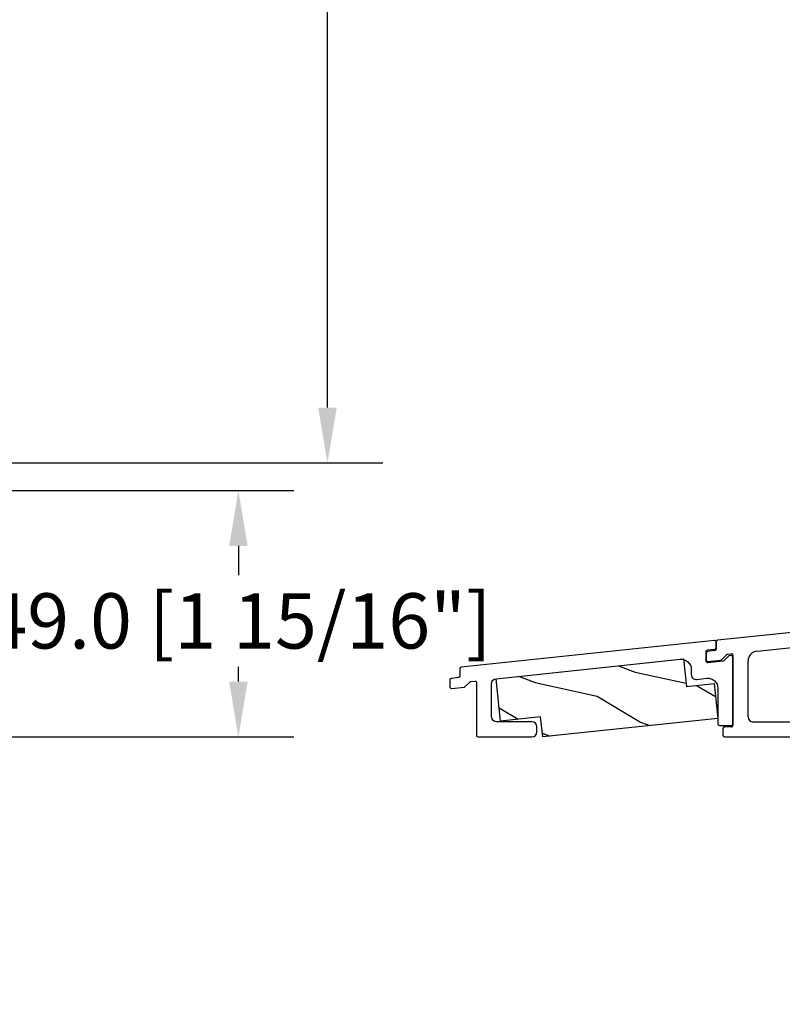
# Model space of a CAD drawing. Units: millimetres. Extents: x -2451 to 98985, y 629 to 5043.
# Drawn here: x 6901 to 7053, y 1222 to 1417 of the extents above; entities that cross this region are included whole.
import ezdxf

# ---------------------------------------------------------------- set-up
doc = ezdxf.new("R2010")
doc.units = ezdxf.units.MM
doc.header["$MEASUREMENT"] = 0
for name, color, linetype in [('BOIS', 4, 'Continuous'), ('Cotes', 7, 'Continuous'), ('Seuil fibre de verre', 2, 'Continuous')]:
    doc.layers.add(name, color=color, linetype=linetype)
doc.styles.add('Cotes', font='arial.ttf')
doc.styles.get("Standard").update_dxf_attribs({"font": 'arial.ttf', "height": 10})
doc.dimstyles.new('1-1', dxfattribs={"dimtxt": 11, "dimasz": 11, "dimexe": 11, "dimexo": 11, "dimgap": 11, "dimtad": 0, "dimtih": 1, "dimtoh": 1, "dimdec": 1, "dimzin": 0, "dimdsep": 46, "dimtxsty": 'Cotes', "dimcen": 0.09, "dimadec": 0, "dimazin": 0, "dimtfac": 1, "dimtdec": 1, "dimtofl": 0, "dimtmove": 0, "dimatfit": 3, "dimfxl": 0, "dimtolj": 1, "dimtzin": 0, "dimarcsym": 0})

# ---------------------------------------------------------------- blocks, each defined once
blk = doc.blocks.new('*D311')
at = {"layer": 'Cotes', "color": 0, "lineweight": -2, "transparency": 16777216}
for p, q in [((6894.913056984376, 1323.734324263015), (6955.760728390016, 1323.734324263015)), ((6944.760728390016, 1312.734324263015), (6944.760728390016, 1306.935382952257)), ((6944.760728390016, 1285.7297584861), (6944.760728390016, 1288.693909555258)), ((6895.913033596775, 1274.7297584861), (6955.760728390016, 1274.7297584861))]:
    blk.add_line(p, q, dxfattribs=at)
at = {"layer": 'Cotes', "color": 0, "transparency": 16777216}
for points in [[(6942.927395056683, 1312.734324263015), (6946.594061723349, 1312.734324263015), (6944.760728390016, 1323.734324263015)], [(6942.927395056683, 1285.7297584861), (6946.594061723349, 1285.7297584861), (6944.760728390016, 1274.7297584861)]]:
    blk.add_solid(points, dxfattribs=at)
at = {"layer": 'Defpoints', "color": 0, "transparency": 16777216}
for p in [(6883.913056984376, 1323.734324263015), (6944.760728390016, 1323.734324263015), (6884.913033596775, 1274.7297584861)]:
    blk.add_point(p, dxfattribs=at)
at = {"layer": 'Cotes', "color": 0, "transparency": 16777216, "insert": (6944.760728390014, 1297.814646253755), "char_height": 11, "attachment_point": 5, "style": 'Cotes'}
blk.add_mtext('\\A1;49.0 [1 15/16"]', dxfattribs=at)
blk = doc.blocks.new('*D312')
at = {"layer": 'Cotes', "color": 0, "lineweight": -2, "transparency": 16777216}
for p, q in [((6874.613122450893, 1559.486712608069), (6973.469237455904, 1559.486712608069)), ((6962.469237455904, 1548.486712608069), (6962.469237455904, 1458.971909556467)), ((6962.469237455904, 1340.234486025278), (6962.469237455904, 1422.730436159468)), ((6897.913170924996, 1329.234486025278), (6973.469237455904, 1329.234486025278))]:
    blk.add_line(p, q, dxfattribs=at)
at = {"layer": 'Cotes', "color": 0, "transparency": 16777216}
for points in [[(6960.635904122571, 1548.486712608069), (6964.302570789237, 1548.486712608069), (6962.469237455904, 1559.486712608069)], [(6960.635904122571, 1340.234486025278), (6964.302570789237, 1340.234486025278), (6962.469237455904, 1329.234486025278)]]:
    blk.add_solid(points, dxfattribs=at)
at = {"layer": 'Defpoints', "color": 0, "transparency": 16777216}
for p in [(6863.613122450893, 1559.486712608069), (6962.469237455904, 1559.486712608069), (6886.913170924996, 1329.234486025278)]:
    blk.add_point(p, dxfattribs=at)
at = {"layer": 'Cotes', "color": 0, "transparency": 16777216, "insert": (6962.469237455902, 1440.851172857965), "char_height": 11, "attachment_point": 5, "style": 'Cotes'}
blk.add_mtext('\\A1;230.3 [9 1/16"]', dxfattribs=at)
blk = doc.blocks.new('LS-042')
at = {"color": 40}
for p, q in [((-0.9999766123946756, 49.00456577691438), (-46.3999750872681, 49.00456577691438)), ((-47.3999750872681, 48.00456577691438), (-47.39997508725719, 34.83988261374878)), ((-42.39997012483218, 46.00456577692188), (-2.9999766123874, 46.00456577691483)), ((2.000001016749593, 1.999998983248304), (2.000023387605324, 46.00456425178635)), ((-44.39999029043611, 6.954370779586668), (-44.39997012483218, 44.00456679367284)), ((-0.9999766123873997, 44.0045657769146), (-0.9999766123946756, 6.955609757583204)), ((-47.66861654827881, 34.54152604513814), (-193.1336703003362, 19.25253281264753)), ((-100.0840492766911, 26.01591723340806), (-49.60901009124427, 31.32105762699956)), ((-47.39995316470595, 29.33201383626323), (-47.39519802252835, 6.93134457724517)), ((-152.072310889962, 20.55173075375336), (-107.084044223051, 25.28018811770738)), ((-101.8750274362028, 6.954001353109732), (-101.8749923501528, 24.02687669713936)), ((-104.8749872965163, 23.29114431612965), (-104.8749873927118, 6.955610301861441)), ((-185.2963767471374, 17.05974071941836), (-159.0723010377951, 19.81600214239819)), ((-193.4023117613542, 18.95417624403689), (-193.4023117613542, 17.49134821721958)), ((-156.8632441112604, 17.8269583425253), (-156.8632441745576, 3.971952733592559)), ((-153.8632764698777, 6.955610301861441), (-153.8632539634236, 18.56268971260346)), ((-195.389214367151, 16.72556119938025), (-195.389214367151, 15.31175104290782)), ((-193.6675652778868, 17.1933672079478), (-195.1239608506148, 17.02354220865226)), ((-192.3336212469039, 15.38673082343638), (-191.3657529718221, 16.35459909851664)), ((-191.1849794764457, 16.44082363277101), (-190.4186783595833, 16.52136512564215)), ((-190.0873198206027, 16.22300855703151), (-190.0873198206027, 2.300003589588584)), ((-195.0555633868062, 15.01364433127281), (-192.512102300916, 15.30075614615743)), ((-187.0873198206027, 4.000003589600453), (-187.0873198206027, 15.0706969286818)), ((-152.8632764698777, 5.970347967222267), (-105.8749873927118, 5.946548817561222)), ((-100.8703537528199, 5.954011730549553), (-48.39192045971504, 5.95561416556933)), ((-43.39531737453581, 5.955620637771688), (-1.999977120769472, 5.955609757583431)), ((-190.387319820602, 2.000003589588403), (-191.7873198206034, 2.000003589588403)), ((-157.8632441745503, 2.971956874444857), (-186.0873198205954, 2.971956874446903)), ((-150.3632783118555, 1.00000210796992), (-150.3632769091128, 1.971955431223194)), ((-149.3640805433242, 2.971954599930029), (-109.3552923815369, 2.973369902852653)), ((-108.3749874108362, 1.971956867484039), (-108.3749874155001, 1.000003582627357)), ((-98.3750292733821, 1.000002096209016), (-98.37502787063568, 1.971955419462518)), ((-97.37583150964929, 2.971954588169126), (-51.89409950725531, 2.973563495391488)), ((-50.89490265133281, 1.000003031079984), (-50.89490314626528, 1.97356432668488)), ((-40.89999198728765, 1.000003069452248), (-40.89999149235518, 1.97356432668488)), ((-39.90079513136516, 2.973563495391488), (-9.000802128142823, 2.998395943249477)), ((-7.999998489129212, 1.998396266166935), (-7.999998489132849, 1.00000355862943)), ((-192.0873198206027, 1.700003589588448), (-192.0873198206027, 0.3000035895885844)), ((-191.7876253935501, 3.745213177808182e-06), (-151.363278316654, 3.55119135519999e-06)), ((-107.3749874202986, 3.577827726530813e-06), (-99.37502927818059, 3.539430906585039e-06)), ((-49.89490264653432, 3.539455235568312e-06), (-41.89999198248915, 3.577827726530813e-06)), ((-6.999998997507646, 3.55862965761844e-06), (0, 1.70530256582424e-13))]:
    blk.add_line(p, q, dxfattribs=at)
for centre, radius, start, end in [((-46.3999750872681, 48.00456577691438), 1, 90, 180), ((-0.9999766123983136, 46.0045657769121), 3.000000000002207, 359.9999708722437, 90), ((-42.39997012483218, 44.00456577692211), 1.999999999999804, 90, 179.9999708722307), ((-2.9999766123874, 44.00456577691483), 2, 359.999999999987, 90), ((-47.69997508725646, 34.83988261374856), 0.2999999999999545, 275.9999999999823, 6.513775987637282e-11), ((-49.39995316470959, 29.332013836263), 2.000000000000094, 1.302755197527456e-11, 95.99999999998231), ((-99.87499235015639, 24.02687344267173), 1.999999999999919, 95.99999999998231, 179.9999067663702), ((-106.8749872965163, 23.2911443269706), 2.000000000000123, 359.9999996894232, 95.99999999998231), ((-158.8632441112604, 17.8269583516614), 2.00000000000008, 359.9999997382765, 95.99999999998231), ((-151.8632539634273, 18.5626869630168), 2.000000000000071, 95.99999999998231, 179.9999212301446), ((-193.1023117613549, 18.95417624403711), 0.2999999999999055, 95.99999999998231, 180.000000000013), ((-195.0892143671481, 16.72556119938025), 0.3000000000000654, 96.65101660240994, 179.999999999987), ((-193.7023117613571, 17.49134821721958), 0.3000000000001819, 276.65101660241, 359.999999999987), ((-191.1536209374681, 16.14246706416037), 0.300000000000135, 95.99999999998231, 134.9999999998803), ((-190.3873198206056, 16.22300855703173), 0.2999999999999055, 359.999999999987, 95.99999999998231), ((-185.0873198206027, 15.0706969286818), 2, 95.99999999998231, 180), ((-195.0892143671481, 15.31175104290782), 0.2999999999999545, 180, 276.4404179521), ((-192.5457532812616, 15.59886285779243), 0.2999999999998912, 276.4404179521, 314.9999999998803), ((-152.9056532873292, 6.927447496376942), 0.9580372139773314, 178.3154700470491, 272.5351888299172), ((-105.8906256504124, 6.962087328535006), 1.015658910449345, 270.8822268605611, 359.6346127584857), ((-100.8750274362028, 6.954000808831267), 0.9999999999996934, 179.9999688151411, 270.2677833075037), ((-48.39490358070179, 6.95560971605363), 0.9999999999996384, 269.7946111327189, 3.118484584388677e-05), ((-43.39999105791867, 6.955609716053175), 0.9999999999996934, 179.9999688151281, 270.2677833077121), ((-1.999976612394676, 6.955609757583431), 1, 269.9999708722697, 359.999999999987), ((-186.0377873329089, 4.020520617782893), 1.049733009472128, 181.1199171306146, 267.2954487856679), ((-157.8632441745503, 3.971956874444857), 1, 270, 359.9999997249884), ((-191.7873198206034, 1.700003589588448), 0.2999999999999829, 90, 180), ((-190.387319820602, 2.300003589588584), 0.2999999999999545, 270, 1.302755197527456e-11), ((-149.3632769043106, 1.971954922847942), 1, 90.04604512868826, 179.9999708722437), ((-109.3749869582789, 1.973563859838748), 1, 2.912775630433469e-05, 89.9539548715202), ((-97.37502787063568, 1.971954911087039), 1, 90.04604512868826, 179.9999708722437), ((-51.89490314626528, 1.973563818309401), 1, 2.912775630433469e-05, 89.9539548715202), ((-39.89999149235518, 1.973563818309401), 1, 90.04604512868826, 179.9999708722437), ((-8.999998489129212, 1.99839626616739), 1, 359.999999999974, 90.04604512868826), ((1.016749592963606e-06, 1.999999999999716), 1.999999999999832, 269.9999708722697, 359.9999708722177), ((-191.7873198206034, 0.3000035895885844), 0.2999999999999545, 180, 270), ((-151.3632783118555, 1.00000355119181), 1.000000000000128, 269.9999997250665, 359.9999173094768), ((-107.3749874155001, 1.000003577827727), 1, 179.9999997250014, 269.9999997250665), ((-99.3750292733821, 1.000003539431134), 1.000000000000085, 269.9999997250665, 359.9999173094768), ((-49.89490265133281, 1.000003539455236), 1, 180.0000291277563, 270.0000002749334), ((-41.89999198728765, 1.000003577827954), 1.000000000000142, 270.0000002749334, 359.9999708722177), ((-6.999998489132849, 1.00000355862943), 1, 180, 269.9999708722697)]:
    blk.add_arc(centre, radius, start, end, dxfattribs=at)
blk = doc.blocks.new('PP-030')
at = {"layer": 'Seuil fibre de verre'}
blk.add_lwpolyline([(-35.6850080592485, -18.22431332243873), (-35.6850080592485, -17.22431332243873, 0.414213562373095), (-36.6850080592485, -16.22431332243873), (-43.6850080592485, -16.22431332243873, -0.414213562373095), (-44.6850080592485, -15.22431332243873), (-44.6850080592485, -8.628409625387295, -0.3837682134969718), (-43.78986875894071, -7.633922705583892), (-7.196624005178919, -3.775457428186204, -0.4453287627887043), (-4.986902605794504, -5.764431267792593), (-4.98690260579429, -6.790920580941771, 0.4475332788278095), (-3.874732671314504, -7.784609619725226), (-1.909347928207862, -7.562752409614812, -0.4475332788278435), (0.3149919407517089, -9.55013048718195), (0.3149919407523783, -16.62431332243766, 0.4142135623730673), (0.6149919407523783, -16.92431332243764), (3.014991940752382, -16.92431332243764, 0.4142135623731195), (3.314991940752382, -16.62431332243762), (3.314991940751497, -5.966665707539505), (3.314991940751497, -3.353228272269122, 0.4453287627893547), (2.983533730843249, -3.054882196328163), (2.597792913503214, -3.095555483428688, 0.1717454440178842), (2.417119089055861, -3.181769525013319), (1.50661895415662, -4.092269659909435, -0.1698536518597734), (1.328137900144932, -4.178244337188208), (-1.653251625451055, -4.514790534934273, -0.4475332788278484), (-1.986902605794967, -4.216683823299172), (-1.986902605794967, -2.200052895069428, -0.3806084140886091), (-1.721649089262264, -1.902071885797601), (-0.265253516532703, -1.732246886501993, 0.3806084140886092), (0, -1.434265877230165), (0, -0.3332956958078599, 0.4453287627887922), (-0.3314582099076876, -0.03494961986684152), (-50.73145820990769, -5.34922692130821, 0.383768213496947), (-51, -5.647572997249227), (-51, -7.110491747517619, -0.3806084140886092), (-51.2652535165327, -7.408472756789446), (-52.72164908926226, -7.578297756085054, 0.3806084140886091), (-52.98690260579497, -7.876278765356881), (-52.98690260579497, -9.29008892182933, 0.4475332788278881), (-52.65325162545102, -9.588195633464426), (-50.10979053956237, -9.301083818579786, 0.1698536518597396), (-49.93130948555072, -9.215109141301015), (-49.01993292685788, -8.303732582611302, -0.1717454440180705), (-48.83925910241031, -8.217518541026648), (-48.0164662691565, -8.130761610915583, -0.4453287627891132), (-47.68500805924847, -8.42910768685654), (-47.68500805924761, -18.92431332243876, 0.4142135623730711), (-47.38500805924762, -19.22431332243873), (-36.6850080592485, -19.22431332243873, 0.414213562373095)], format="xyb", close=True, dxfattribs=at)
blk = doc.blocks.new('PP-045')
at = {"layer": 'Cotes'}
h = blk.add_hatch(dxfattribs=at)
h.set_pattern_fill('WOOD1', color=256, scale=20, pattern_type=2)
h.set_pattern_definition([(216.8699, (8, 20), (59.99999835648904, 40.00000246526633), [10, -90]), (206.5651, (20, 14), (-19.99998315881815, -20.00002618792761), [22.36068, -22.36068]), (198.4349, (20, 4), (-40.00000869185922, -19.99996806445416), [12.64912, -50.59644])])
h.paths.add_polyline_path([(5.499999999999773, 12.5), (5.499999999999773, 7), (0, 6.999999999999545), (0, 0), (34.99999999999977, 0), (34.99999999999977, 4), (42.99999999999977, 4), (42.99999999999977, 12.5)])
at = {"layer": 'BOIS'}
blk.add_lwpolyline([(34.99999999999977, 4), (42.99999999999977, 4), (42.99999999999977, 12.5), (5.499999999999773, 12.5), (5.499999999999773, 7), (0, 6.999999999999545), (0, 0), (34.99999999999977, 0)], close=True, dxfattribs=at)

msp = doc.modelspace()

# ---------------------------------------------------------------- block references
at = {"layer": 'Seuil fibre de verre', "color": 7}
msp.add_blockref('LS-042', (7233.216289655989, 1274.7297584861), dxfattribs=at)
at = {"layer": 'Seuil fibre de verre'}
msp.add_blockref('PP-030', (7039.813977894636, 1293.956782966429), dxfattribs=at)
at = {"layer": 'Seuil fibre de verre', "extrusion": (0, 0, -1), "zscale": -1, "rotation": 353.9808590644541}
msp.add_blockref('PP-045', (-7040.097805433391, 1278.40078385008), dxfattribs=at)

# ---------------------------------------------------------------- texts
at = {"color": 0, "insert": (-2457.115264315318, 1624.254333874123), "char_height": 150, "width": 2369.631055546912, "attachment_point": 1}
msp.add_mtext("\\pi79.15386;Recouverte d'aluminium", dxfattribs=at)

# ---------------------------------------------------------------- dimensions: what is measured, and where the dimension line sits
at = {"layer": 'Cotes'}
dim = msp.add_linear_dim(base=(6962.469237455904, 1559.486712608069), p1=(6886.913170924992, 1329.234486025277), p2=(6863.613122450889, 1559.486712608068), angle=90, dimstyle='1-1', dxfattribs=at)
dim.commit()
dim.dimension.update_dxf_attribs({"geometry": '*D312', "text_midpoint": (6962.469237455902, 1440.851172857965), "dimtype": 160})
dim = msp.add_linear_dim(base=(6944.760728390016, 1323.734324263015), p1=(6884.913033596771, 1274.7297584861), p2=(6883.913056984373, 1323.734324263014), angle=90, dimstyle='1-1', override={"dimgap": 2}, dxfattribs=at)
dim.commit()
dim.dimension.update_dxf_attribs({"geometry": '*D311', "text_midpoint": (6944.760728390014, 1297.814646253755), "dimtype": 160})

doc.saveas('drawing.dxf')
